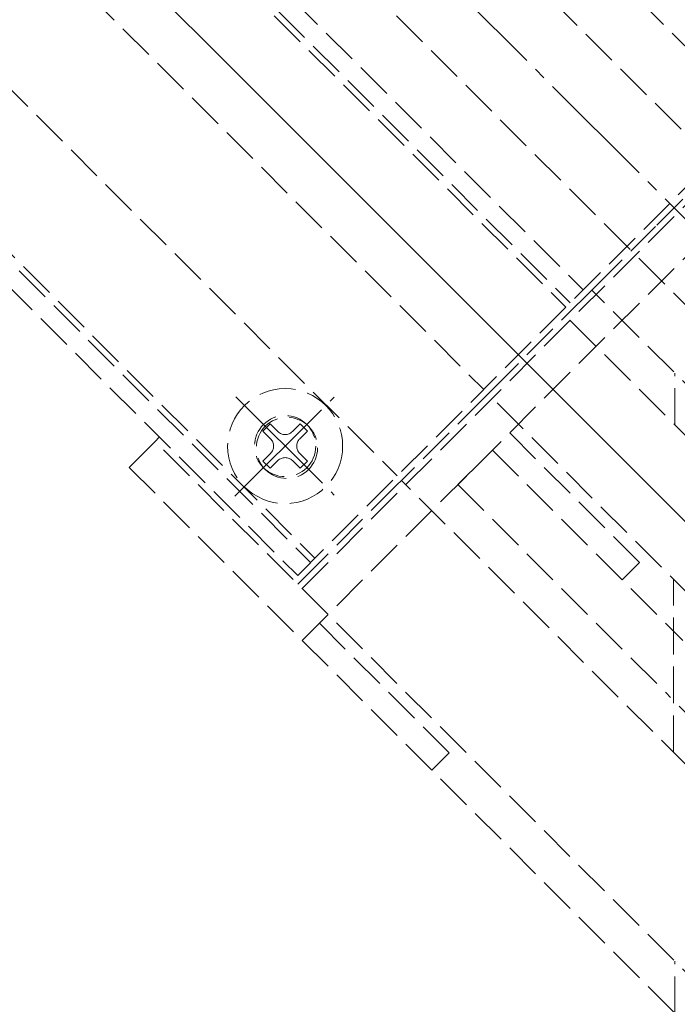
# Model space of a CAD drawing. Extents: x 0 to 1980, y 0 to 3206.
# Drawn here: x 1504 to 1558, y 2045 to 2125 of the extents above; entities that cross this region are included whole.
import ezdxf

# ---------------------------------------------------------------- set-up
doc = ezdxf.new("R2010")
doc.units = 0
doc.linetypes.add('YCENTER_1', pattern=[13, 10, -1, 1, -1])
doc.linetypes.add('YHIDDEN_1', pattern=[4, 3, -1])
doc.layers.add('YKK_12', color=2, linetype='CONTINUOUS', lineweight=13)
doc.layers.add('YKK_13', color=4, linetype='CONTINUOUS', lineweight=13)

msp = doc.modelspace()

# ---------------------------------------------------------------- linework, layer by layer
at = {"layer": 'YKK_12', "linetype": 'YHIDDEN_1'}
for p, q in [((1603.5, 2070.852), (1403.5, 2270.852)), ((1596.5, 2063.852), (1396.5, 2263.852))]:
    msp.add_line(p, q, dxfattribs=at)
at = {"layer": 'YKK_13', "linetype": 'YCENTER_1'}
for p, q in [((1400.665, 2266.687), (1594.946, 2072.406)), ((1521.775, 2086.106), (1529.882, 2094.213)), ((1521.849, 2094.238), (1529.876, 2086.211))]:
    msp.add_line(p, q, dxfattribs=at)
at = {"layer": 'YKK_13', "linetype": 'YHIDDEN_1'}
for p, q in [((1475.496, 2205.998), (1564.38, 2117.114)), ((1461.354, 2191.856), (1550.238, 2102.972)), ((1460.294, 2190.795), (1549.177, 2101.912)), ((1459.94, 2190.441), (1548.823, 2101.558)), ((1453.223, 2183.724), (1542.106, 2094.841)), ((1446.151, 2176.653), (1535.035, 2087.769)), ((1439.434, 2169.935), (1528.317, 2081.052)), ((1439.08, 2169.582), (1527.964, 2080.698)), ((1438.02, 2168.521), (1526.903, 2079.638)), ((1526.903, 2079.638), (1587.714, 2140.449)), ((1588.78, 2140.09), (1527.262, 2078.572)), ((1527.262, 2074.329), (1577.466, 2124.534)), ((1564.031, 2116.049), (1556.143, 2108.16)), ((1551.303, 2103.321), (1556.143, 2108.16)), ((1551.303, 2103.321), (1550.95, 2102.967)), ((1549.182, 2101.199), (1550.596, 2102.614)), ((1550.95, 2102.967), (1550.596, 2102.614)), ((1591.588, 2062.329), (1550.95, 2102.967)), ((1548.828, 2100.846), (1548.475, 2100.492)), ((1548.828, 2100.846), (1549.182, 2101.199)), ((1590.881, 2058.793), (1548.828, 2100.846)), ((1542.818, 2094.835), (1548.475, 2100.492)), ((1557.737, 2091.937), (1557.737, 2096.18)), ((1542.111, 2094.128), (1542.464, 2094.482)), ((1542.818, 2094.835), (1542.464, 2094.482)), ((1590.582, 2046.364), (1542.464, 2094.482)), ((1542.111, 2094.128), (1535.747, 2087.764)), ((1524.654, 2092.026), (1524.06, 2091.432)), ((1525.284, 2091.397), (1524.654, 2092.026)), ((1527.101, 2092.026), (1526.472, 2091.397)), ((1527.695, 2091.432), (1527.101, 2092.026)), ((1524.06, 2091.432), (1524.69, 2090.803)), ((1527.066, 2090.803), (1527.695, 2091.432)), ((1544.232, 2091.3), (1554.839, 2080.693)), ((1514.887, 2090.239), (1513.473, 2088.825)), ((1515.241, 2090.593), (1514.887, 2090.239)), ((1515.594, 2090.946), (1515.241, 2090.593)), ((1591.588, 2014.245), (1515.241, 2090.593)), ((1524.69, 2089.615), (1524.06, 2088.986)), ((1527.695, 2088.986), (1527.066, 2089.615)), ((1539.99, 2087.057), (1542.818, 2089.886)), ((1542.818, 2089.886), (1557.013, 2075.691)), ((1513.12, 2088.472), (1513.473, 2088.825)), ((1524.06, 2088.986), (1524.654, 2088.392)), ((1524.654, 2088.392), (1525.284, 2089.021)), ((1526.472, 2089.021), (1527.101, 2088.392)), ((1527.101, 2088.392), (1527.695, 2088.986)), ((1513.12, 2088.472), (1591.603, 2009.988)), ((1535.747, 2087.764), (1535.393, 2087.411)), ((1527.262, 2079.279), (1535.04, 2087.057)), ((1535.393, 2087.411), (1535.04, 2087.057)), ((1589.875, 2032.929), (1535.393, 2087.411)), ((1539.99, 2087.057), (1557.013, 2070.034)), ((1554.839, 2080.693), (1553.425, 2079.279)), ((1527.262, 2079.279), (1526.908, 2078.926)), ((1557.617, 2065.187), (1557.617, 2079.329)), ((1528.676, 2075.744), (1539.282, 2065.137)), ((1589.5, 2043.204), (1557.013, 2075.691)), ((1588.5, 2038.547), (1557.013, 2070.034)), ((1539.282, 2065.137), (1537.868, 2063.723)), ((1557.737, 2043.854), (1557.737, 2048.096))]:
    msp.add_line(p, q, dxfattribs=at)
at = {"layer": 'YKK_13'}
for p, q in [((1472.5, 2170.103), (1520.5, 2122.103)), ((1520.5, 2122.103), (1597.603, 2045))]:
    msp.add_line(p, q, dxfattribs=at)
at = {"layer": 'YKK_13', "linetype": 'YHIDDEN_1'}
for centre, radius in [((1525.878, 2090.209), 4.7), ((1525.878, 2090.209), 2.5), ((1526.024, 2090.063), 2.5)]:
    msp.add_circle(centre, radius, dxfattribs=at)
for centre, start, end in [((1525.878, 2091.991), 225, 315), ((1524.096, 2090.209), 315, 45), ((1527.66, 2090.209), 135, 225), ((1525.878, 2088.427), 45, 135)]:
    msp.add_arc(centre, 0.84, start, end, dxfattribs=at)

doc.saveas('drawing.dxf')
